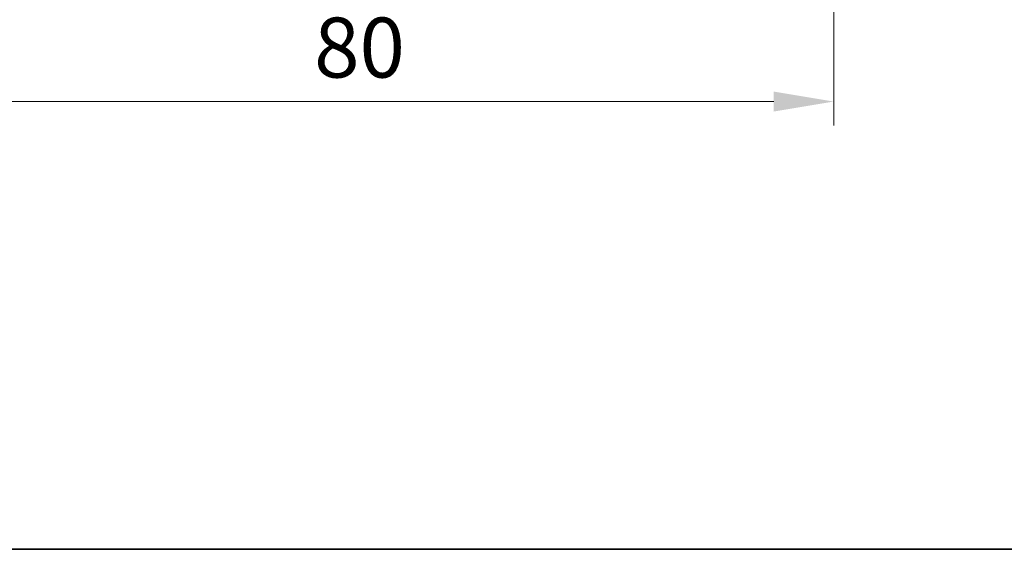
# Model space of a CAD drawing. Units: millimetres. Extents: x 55 to 2832, y 9 to 571.
# Drawn here: x 774 to 856, y 9 to 53 of the extents above; entities that cross this region are included whole.
import ezdxf

# ---------------------------------------------------------------- set-up
doc = ezdxf.new("R2010")
doc.units = ezdxf.units.MM
doc.header["$LTSCALE"] = 1.1
doc.layers.get('Defpoints').update_dxf_attribs({"lineweight": 25})
for name, color, linetype, lineweight in [('Border (ISO)', 7, 'Continuous', 35), ('Dimension (ISO)', 7, 'Continuous', 18), ('Dimension (ISO) @ 1', 7, 'Continuous', 18)]:
    doc.layers.add(name, color=color, linetype=linetype, lineweight=lineweight)
doc.styles.add('Note Text (TK)', font='MS PGothic.ttf')
doc.dimstyles.new('Default - Method 1b (TK)', dxfattribs={"dimscale": 1.1, "dimtxt": 2.5, "dimasz": 2.5, "dimexe": 1, "dimexo": 1.5, "dimgap": 1, "dimtad": 1, "dimtoh": 1, "dimrnd": 1e-08, "dimdsep": 46, "dimtxsty": 'Note Text (TK)', "dimcen": 0.09, "dimdle": 5, "dimclrd": 100, "dimclre": 100, "dimclrt": 7, "dimadec": 1, "dimazin": 1, "dimtfac": 1, "dimtmove": 0, "dimatfit": 3, "dimfxl": 1, "dimtolj": 1, "dimlwd": -1, "dimlwe": -1, "dimarcsym": 0})

# ---------------------------------------------------------------- blocks, each defined once
blk = doc.blocks.new('図面枠 tk図枠')
at = {"layer": 'Border (ISO)'}
blk.add_line((14.5, 8), (405.5, 8), dxfattribs=at)
blk = doc.blocks.new('*D65')
at = {"layer": 'Defpoints', "color": 0}
for p in [(761.995, 82.542), (841.995, 82.792), (841.995, 46.142)]:
    blk.add_point(p, dxfattribs=at)
at = {"layer": 'Dimension (ISO)', "color": 100}
for p, q in [((841.995, 79.792), (841.995, 44.142)), ((761.995, 79.542), (761.995, 44.142)), ((766.995, 46.142), (836.995, 46.142))]:
    blk.add_line(p, q, dxfattribs=at)
for points in [[(766.995, 46.975), (766.995, 45.308), (761.995, 46.142)], [(836.995, 46.975), (836.995, 45.308), (841.995, 46.142)]]:
    blk.add_solid(points, dxfattribs=at)
at = {"layer": 'Dimension (ISO)', "color": 7, "insert": (798.657, 50.642), "char_height": 5, "attachment_point": 4, "style": 'Note Text (TK)'}
blk.add_mtext('\\A1;80', dxfattribs=at)

msp = doc.modelspace()

# ---------------------------------------------------------------- block references
at = {"xscale": 2, "yscale": 2, "zscale": 2}
msp.add_blockref('図面枠 tk図枠', (427.05, -7.2), dxfattribs=at)

# ---------------------------------------------------------------- dimensions: what is measured, and where the dimension line sits
at = {"layer": 'Dimension (ISO) @ 1', "color": 100}
dim = msp.add_linear_dim(base=(841.9954, 46.1416), p1=(761.9954, 82.5416), p2=(841.9954, 82.7916), angle=180, dimstyle='Default - Method 1b (TK)', override={"dimscale": 1, "dimtxt": 5, "dimasz": 5, "dimexe": 2, "dimexo": 3, "dimgap": 2, "dimtoh": 0, "dimcen": 0.18, "dimtix": 0, "dimtofl": 0, "dimtmove": 0, "dimatfit": 1}, dxfattribs=at)
dim.commit()
dim.dimension.update_dxf_attribs({"geometry": '*D65', "text_midpoint": (801.9954, 46.1416), "dimtype": 128})

doc.saveas('drawing.dxf')
